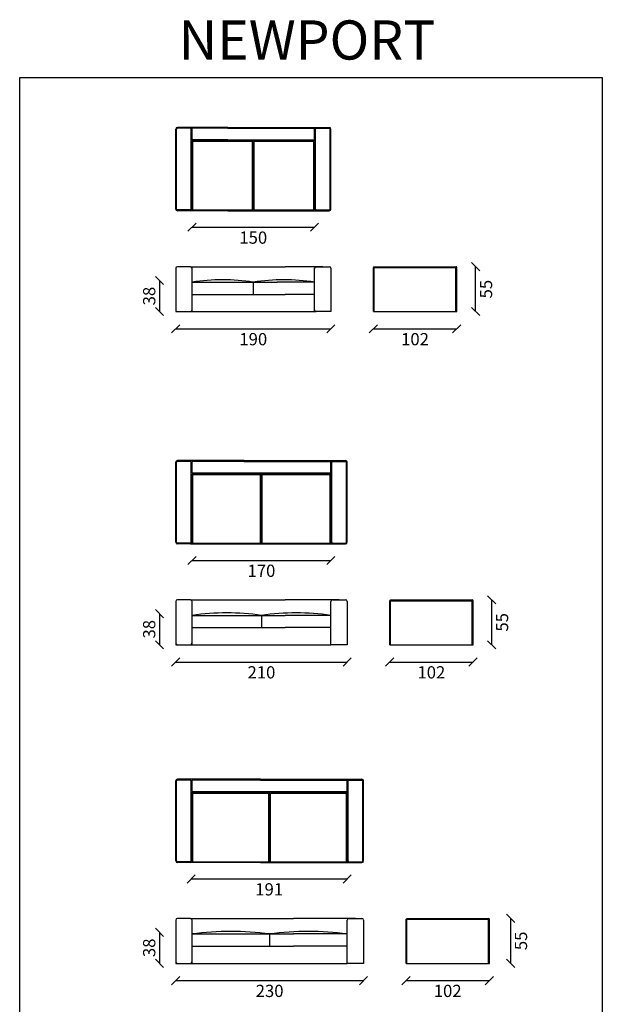
# Model space of a CAD drawing. Units: centimetres. Extents: x 10541 to 19296, y 27951 to 82143.
# Drawn here: x 10541 to 11254, y 80765 to 81971 of the extents above; entities that cross this region are included whole.
import ezdxf

# ---------------------------------------------------------------- set-up
doc = ezdxf.new("R2010")
doc.units = ezdxf.units.CM
doc.header["$MEASUREMENT"] = 0
doc.header["$PDMODE"] = 3
for name, color, linetype in [('0_ARREDO PROIEZIONE', 4, 'Continuous'), ('0_COMPLEMENTI', 8, 'Continuous'), ('0_TESTO', 7, 'Continuous')]:
    doc.layers.add(name, color=color, linetype=linetype)
doc.layers.add('0_QUOTE', color=8, linetype='Continuous', lineweight=13)
doc.styles.add('dim', font='arial.ttf')
doc.styles.add('Tahoma', font='tahoma.ttf', dxfattribs={"height": 4})
doc.dimstyles.new('standard arrotondato', dxfattribs={"dimtxt": 15, "dimasz": 10, "dimexe": 0.18, "dimexo": 0.0625, "dimgap": 5, "dimtad": 2, "dimdec": 1, "dimrnd": 0.5, "dimdsep": 46, "dimtxsty": 'Standard', "dimblk": 'OBLIQUE', "dimcen": 0.09, "dimse1": 1, "dimse2": 1, "dimadec": 0, "dimazin": 0, "dimtfac": 1, "dimtdec": 1, "dimtofl": 0, "dimtmove": 0, "dimatfit": 3, "dimldrblk": 'OBLIQUE', "dimfxl": 5, "dimfxlon": 1, "dimtolj": 1, "dimtzin": 0, "dimarcsym": 0})

# ---------------------------------------------------------------- blocks, each defined once
blk = doc.blocks.new('_Oblique')
at = {"color": 0, "linetype": 'ByBlock', "lineweight": -2}
blk.add_line((-0.5, -0.5), (0.5, 0.5), dxfattribs=at)
blk = doc.blocks.new('*D62')
at = {"layer": '0_QUOTE', "color": 0, "lineweight": -2, "transparency": 16777216}
blk.add_line((10731.9, 81183.9), (10941.9, 81183.9), dxfattribs=at)
at = {"layer": 'Defpoints', "color": 0, "transparency": 16777216}
for p in [(10731.9, 81208.2), (10941.9, 81208.2), (10941.9, 81183.9)]:
    blk.add_point(p, dxfattribs=at)
at = {"layer": '0_QUOTE', "color": 0, "lineweight": -2, "transparency": 16777216, "xscale": 10, "yscale": 10, "zscale": 10, "rotation": 180}
blk.add_blockref('_Oblique', (10731.9, 81183.9), dxfattribs=at)
at = {"layer": '0_QUOTE', "color": 0, "lineweight": -2, "transparency": 16777216, "xscale": 10, "yscale": 10, "zscale": 10}
blk.add_blockref('_Oblique', (10941.9, 81183.9), dxfattribs=at)
at = {"layer": '0_QUOTE', "color": 0, "transparency": 16777216, "insert": (10836.9, 81171.3), "char_height": 15, "attachment_point": 5, "style": 'dim'}
blk.add_mtext('\\A1;210', dxfattribs=at)
blk = doc.blocks.new('*D63')
at = {"layer": '0_QUOTE', "color": 0, "lineweight": -2, "transparency": 16777216}
blk.add_line((10731.9, 80793.7), (10961.9, 80793.7), dxfattribs=at)
at = {"layer": 'Defpoints', "color": 0, "transparency": 16777216}
for p in [(10731.9, 80820.6), (10961.9, 80820.6), (10961.9, 80793.7)]:
    blk.add_point(p, dxfattribs=at)
at = {"layer": '0_QUOTE', "color": 0, "lineweight": -2, "transparency": 16777216, "xscale": 10, "yscale": 10, "zscale": 10, "rotation": 180}
blk.add_blockref('_Oblique', (10731.9, 80793.7), dxfattribs=at)
at = {"layer": '0_QUOTE', "color": 0, "lineweight": -2, "transparency": 16777216, "xscale": 10, "yscale": 10, "zscale": 10}
blk.add_blockref('_Oblique', (10961.9, 80793.7), dxfattribs=at)
at = {"layer": '0_QUOTE', "color": 0, "transparency": 16777216, "insert": (10846.9, 80781.1), "char_height": 15, "attachment_point": 5, "style": 'dim'}
blk.add_mtext('\\A1;230', dxfattribs=at)
blk = doc.blocks.new('*D65')
at = {"layer": '0_QUOTE', "color": 0, "lineweight": -2, "transparency": 16777216}
blk.add_line((10751.9, 81716.5), (10901.9, 81716.5), dxfattribs=at)
at = {"layer": 'Defpoints', "color": 0, "transparency": 16777216}
for p in [(10751.9, 81746.6), (10901.9, 81746.9), (10901.9, 81716.5)]:
    blk.add_point(p, dxfattribs=at)
at = {"layer": '0_QUOTE', "color": 0, "lineweight": -2, "transparency": 16777216, "xscale": 10, "yscale": 10, "zscale": 10, "rotation": 180}
blk.add_blockref('_Oblique', (10751.9, 81716.5), dxfattribs=at)
at = {"layer": '0_QUOTE', "color": 0, "lineweight": -2, "transparency": 16777216, "xscale": 10, "yscale": 10, "zscale": 10}
blk.add_blockref('_Oblique', (10901.9, 81716.5), dxfattribs=at)
at = {"layer": '0_QUOTE', "color": 0, "transparency": 16777216, "insert": (10826.9, 81703.8), "char_height": 15, "attachment_point": 5, "style": 'dim'}
blk.add_mtext('\\A1;150', dxfattribs=at)
blk = doc.blocks.new('*D66')
at = {"layer": '0_QUOTE', "color": 0, "lineweight": -2, "transparency": 16777216}
blk.add_line((10751.9, 81308.4), (10921.9, 81308.4), dxfattribs=at)
at = {"layer": 'Defpoints', "color": 0, "transparency": 16777216}
for p in [(10751.9, 81338.5), (10921.9, 81338.8), (10921.9, 81308.4)]:
    blk.add_point(p, dxfattribs=at)
at = {"layer": '0_QUOTE', "color": 0, "lineweight": -2, "transparency": 16777216, "xscale": 10, "yscale": 10, "zscale": 10, "rotation": 180}
blk.add_blockref('_Oblique', (10751.9, 81308.4), dxfattribs=at)
at = {"layer": '0_QUOTE', "color": 0, "lineweight": -2, "transparency": 16777216, "xscale": 10, "yscale": 10, "zscale": 10}
blk.add_blockref('_Oblique', (10921.9, 81308.4), dxfattribs=at)
at = {"layer": '0_QUOTE', "color": 0, "transparency": 16777216, "insert": (10836.9, 81295.7), "char_height": 15, "attachment_point": 5, "style": 'dim'}
blk.add_mtext('\\A1;170', dxfattribs=at)
blk = doc.blocks.new('*D67')
at = {"layer": '0_QUOTE', "color": 0, "lineweight": -2, "transparency": 16777216}
blk.add_line((10750.9, 80918.2), (10941.9, 80918.2), dxfattribs=at)
at = {"layer": 'Defpoints', "color": 0, "transparency": 16777216}
for p in [(10750.9, 80948.3), (10941.9, 80948.6), (10941.9, 80918.2)]:
    blk.add_point(p, dxfattribs=at)
at = {"layer": '0_QUOTE', "color": 0, "lineweight": -2, "transparency": 16777216, "xscale": 10, "yscale": 10, "zscale": 10, "rotation": 180}
blk.add_blockref('_Oblique', (10750.9, 80918.2), dxfattribs=at)
at = {"layer": '0_QUOTE', "color": 0, "lineweight": -2, "transparency": 16777216, "xscale": 10, "yscale": 10, "zscale": 10}
blk.add_blockref('_Oblique', (10941.9, 80918.2), dxfattribs=at)
at = {"layer": '0_QUOTE', "color": 0, "transparency": 16777216, "insert": (10846.4, 80905.5), "char_height": 15, "attachment_point": 5, "style": 'dim'}
blk.add_mtext('\\A1;191', dxfattribs=at)
blk = doc.blocks.new('*D77')
at = {"layer": '0_QUOTE', "color": 0, "lineweight": -2, "transparency": 16777216}
blk.add_line((10973.9, 81592), (11075.9, 81592), dxfattribs=at)
at = {"layer": 'Defpoints', "color": 0, "transparency": 16777216}
for p in [(10973.9, 81604), (11075.9, 81604), (11075.9, 81592)]:
    blk.add_point(p, dxfattribs=at)
at = {"layer": '0_QUOTE', "color": 0, "lineweight": -2, "transparency": 16777216, "xscale": 10, "yscale": 10, "zscale": 10, "rotation": 180}
blk.add_blockref('_Oblique', (10973.9, 81592), dxfattribs=at)
at = {"layer": '0_QUOTE', "color": 0, "lineweight": -2, "transparency": 16777216, "xscale": 10, "yscale": 10, "zscale": 10}
blk.add_blockref('_Oblique', (11075.9, 81592), dxfattribs=at)
at = {"layer": '0_QUOTE', "color": 0, "transparency": 16777216, "insert": (11024.9, 81579.4), "char_height": 15, "attachment_point": 5, "style": 'dim'}
blk.add_mtext('\\A1;102', dxfattribs=at)
blk = doc.blocks.new('*D69')
at = {"layer": '0_QUOTE', "color": 0, "lineweight": -2, "transparency": 16777216}
blk.add_line((10712.1, 81651.2), (10712.1, 81613.2), dxfattribs=at)
at = {"layer": 'Defpoints', "color": 0, "transparency": 16777216}
for p in [(10788.2, 81651.2), (10712.1, 81613.2), (10788.2, 81613.2)]:
    blk.add_point(p, dxfattribs=at)
at = {"layer": '0_QUOTE', "color": 0, "lineweight": -2, "transparency": 16777216, "xscale": 10, "yscale": 10, "zscale": 10}
for p, rotation in [((10712.1, 81651.2), 90), ((10712.1, 81613.2), 270)]:
    blk.add_blockref('_Oblique', p, dxfattribs=dict(at, rotation=rotation))
at = {"layer": '0_QUOTE', "color": 0, "transparency": 16777216, "insert": (10699.5, 81632.2), "char_height": 15, "attachment_point": 5, "rotation": 90, "style": 'dim'}
blk.add_mtext('\\A1;38', dxfattribs=at)
blk = doc.blocks.new('*D71')
at = {"layer": '0_QUOTE', "color": 0, "lineweight": -2, "transparency": 16777216}
blk.add_line((10712.1, 81243.1), (10712.1, 81205.1), dxfattribs=at)
at = {"layer": 'Defpoints', "color": 0, "transparency": 16777216}
for p in [(10788.2, 81243.1), (10712.1, 81205.1), (10788.2, 81205.1)]:
    blk.add_point(p, dxfattribs=at)
at = {"layer": '0_QUOTE', "color": 0, "lineweight": -2, "transparency": 16777216, "xscale": 10, "yscale": 10, "zscale": 10}
for p, rotation in [((10712.1, 81243.1), 90), ((10712.1, 81205.1), 270)]:
    blk.add_blockref('_Oblique', p, dxfattribs=dict(at, rotation=rotation))
at = {"layer": '0_QUOTE', "color": 0, "transparency": 16777216, "insert": (10699.5, 81224.1), "char_height": 15, "attachment_point": 5, "rotation": 90, "style": 'dim'}
blk.add_mtext('\\A1;38', dxfattribs=at)
blk = doc.blocks.new('*D73')
at = {"layer": '0_QUOTE', "color": 0, "lineweight": -2, "transparency": 16777216}
blk.add_line((10712.1, 80852.9), (10712.1, 80814.9), dxfattribs=at)
at = {"layer": 'Defpoints', "color": 0, "transparency": 16777216}
for p in [(10788.2, 80852.9), (10712.1, 80814.9), (10788.2, 80814.9)]:
    blk.add_point(p, dxfattribs=at)
at = {"layer": '0_QUOTE', "color": 0, "lineweight": -2, "transparency": 16777216, "xscale": 10, "yscale": 10, "zscale": 10}
for p, rotation in [((10712.1, 80852.9), 90), ((10712.1, 80814.9), 270)]:
    blk.add_blockref('_Oblique', p, dxfattribs=dict(at, rotation=rotation))
at = {"layer": '0_QUOTE', "color": 0, "transparency": 16777216, "insert": (10699.5, 80833.9), "char_height": 15, "attachment_point": 5, "rotation": 90, "style": 'dim'}
blk.add_mtext('\\A1;38', dxfattribs=at)
blk = doc.blocks.new('*D78')
at = {"layer": '0_QUOTE', "color": 0, "lineweight": -2, "transparency": 16777216}
blk.add_line((10993.9, 81183.9), (11095.9, 81183.9), dxfattribs=at)
at = {"layer": 'Defpoints', "color": 0, "transparency": 16777216}
for p in [(10993.9, 81195.9), (11095.9, 81195.9), (11095.9, 81183.9)]:
    blk.add_point(p, dxfattribs=at)
at = {"layer": '0_QUOTE', "color": 0, "lineweight": -2, "transparency": 16777216, "xscale": 10, "yscale": 10, "zscale": 10, "rotation": 180}
blk.add_blockref('_Oblique', (10993.9, 81183.9), dxfattribs=at)
at = {"layer": '0_QUOTE', "color": 0, "lineweight": -2, "transparency": 16777216, "xscale": 10, "yscale": 10, "zscale": 10}
blk.add_blockref('_Oblique', (11095.9, 81183.9), dxfattribs=at)
at = {"layer": '0_QUOTE', "color": 0, "transparency": 16777216, "insert": (11044.9, 81171.3), "char_height": 15, "attachment_point": 5, "style": 'dim'}
blk.add_mtext('\\A1;102', dxfattribs=at)
blk = doc.blocks.new('*D79')
at = {"layer": '0_QUOTE', "color": 0, "lineweight": -2, "transparency": 16777216}
blk.add_line((11013.9, 80793.7), (11115.9, 80793.7), dxfattribs=at)
at = {"layer": 'Defpoints', "color": 0, "transparency": 16777216}
for p in [(11013.9, 80805.7), (11115.9, 80805.7), (11115.9, 80793.7)]:
    blk.add_point(p, dxfattribs=at)
at = {"layer": '0_QUOTE', "color": 0, "lineweight": -2, "transparency": 16777216, "xscale": 10, "yscale": 10, "zscale": 10, "rotation": 180}
blk.add_blockref('_Oblique', (11013.9, 80793.7), dxfattribs=at)
at = {"layer": '0_QUOTE', "color": 0, "lineweight": -2, "transparency": 16777216, "xscale": 10, "yscale": 10, "zscale": 10}
blk.add_blockref('_Oblique', (11115.9, 80793.7), dxfattribs=at)
at = {"layer": '0_QUOTE', "color": 0, "transparency": 16777216, "insert": (11064.9, 80781.1), "char_height": 15, "attachment_point": 5, "style": 'dim'}
blk.add_mtext('\\A1;102', dxfattribs=at)
blk = doc.blocks.new('*D104')
at = {"layer": '0_QUOTE', "color": 0, "lineweight": -2, "transparency": 16777216}
blk.add_line((11099.1, 81613.2), (11099.1, 81668.2), dxfattribs=at)
at = {"layer": 'Defpoints', "color": 0, "transparency": 16777216}
for p in [(11058.2, 81668.2), (11099.1, 81668.2), (11058.2, 81613.2)]:
    blk.add_point(p, dxfattribs=at)
at = {"layer": '0_QUOTE', "color": 0, "lineweight": -2, "transparency": 16777216, "xscale": 10, "yscale": 10, "zscale": 10}
for p, rotation in [((11099.1, 81668.2), 90), ((11099.1, 81613.2), 270)]:
    blk.add_blockref('_Oblique', p, dxfattribs=dict(at, rotation=rotation))
at = {"layer": '0_QUOTE', "color": 0, "transparency": 16777216, "insert": (11111.8, 81640.7), "char_height": 15, "attachment_point": 5, "rotation": 90, "style": 'dim'}
blk.add_mtext('\\A1;55', dxfattribs=at)
blk = doc.blocks.new('*D105')
at = {"layer": '0_QUOTE', "color": 0, "lineweight": -2, "transparency": 16777216}
blk.add_line((11118.8, 81205.1), (11118.8, 81260.1), dxfattribs=at)
at = {"layer": 'Defpoints', "color": 0, "transparency": 16777216}
for p in [(11086, 81260.1), (11118.8, 81260.1), (11086, 81205.1)]:
    blk.add_point(p, dxfattribs=at)
at = {"layer": '0_QUOTE', "color": 0, "lineweight": -2, "transparency": 16777216, "xscale": 10, "yscale": 10, "zscale": 10}
for p, rotation in [((11118.8, 81260.1), 90), ((11118.8, 81205.1), 270)]:
    blk.add_blockref('_Oblique', p, dxfattribs=dict(at, rotation=rotation))
at = {"layer": '0_QUOTE', "color": 0, "transparency": 16777216, "insert": (11131.4, 81232.6), "char_height": 15, "attachment_point": 5, "rotation": 90, "style": 'dim'}
blk.add_mtext('\\A1;55', dxfattribs=at)
blk = doc.blocks.new('*D106')
at = {"layer": '0_QUOTE', "color": 0, "lineweight": -2, "transparency": 16777216}
blk.add_line((11142, 80814.9), (11142, 80869.9), dxfattribs=at)
at = {"layer": 'Defpoints', "color": 0, "transparency": 16777216}
for p in [(11109.2, 80869.9), (11142, 80869.9), (11109.2, 80814.9)]:
    blk.add_point(p, dxfattribs=at)
at = {"layer": '0_QUOTE', "color": 0, "lineweight": -2, "transparency": 16777216, "xscale": 10, "yscale": 10, "zscale": 10}
for p, rotation in [((11142, 80869.9), 90), ((11142, 80814.9), 270)]:
    blk.add_blockref('_Oblique', p, dxfattribs=dict(at, rotation=rotation))
at = {"layer": '0_QUOTE', "color": 0, "transparency": 16777216, "insert": (11154.6, 80842.4), "char_height": 15, "attachment_point": 5, "rotation": 90, "style": 'dim'}
blk.add_mtext('\\A1;55', dxfattribs=at)
blk = doc.blocks.new('*D115')
at = {"layer": '0_QUOTE', "color": 0, "lineweight": -2, "transparency": 16777216}
blk.add_line((10731.9, 81592), (10921.9, 81592), dxfattribs=at)
at = {"layer": 'Defpoints', "color": 0, "transparency": 16777216}
for p in [(10731.9, 81639.7), (10921.9, 81639.7), (10921.9, 81592)]:
    blk.add_point(p, dxfattribs=at)
at = {"layer": '0_QUOTE', "color": 0, "lineweight": -2, "transparency": 16777216, "xscale": 10, "yscale": 10, "zscale": 10, "rotation": 180}
blk.add_blockref('_Oblique', (10731.9, 81592), dxfattribs=at)
at = {"layer": '0_QUOTE', "color": 0, "lineweight": -2, "transparency": 16777216, "xscale": 10, "yscale": 10, "zscale": 10}
blk.add_blockref('_Oblique', (10921.9, 81592), dxfattribs=at)
at = {"layer": '0_QUOTE', "color": 0, "transparency": 16777216, "insert": (10826.9, 81579.4), "char_height": 15, "attachment_point": 5, "style": 'dim'}
blk.add_mtext('\\A1;190', dxfattribs=at)

msp = doc.modelspace()

# ---------------------------------------------------------------- linework, layer by layer
msp.add_lwpolyline([(10540.99, 81899.99), (11254.13, 81899.99), (11254.13, 80282.92), (10540.99, 80282.92)], close=True)
at = {"layer": '0_ARREDO PROIEZIONE'}
for p, q in [((10731.95, 81738.71), (10731.95, 81836.71)), ((10795.95, 81838.71), (10733.95, 81838.71)), ((10795.95, 81838.71), (10919.95, 81838.71)), ((10921.95, 81738.71), (10921.95, 81836.71)), ((10901.95, 81822.71), (10751.95, 81822.71)), ((10751.95, 81738.71), (10751.95, 81822.71)), ((10826.93, 81736.71), (10826.93, 81822.71)), ((10826.93, 81736.71), (10826.93, 81821.71)), ((10901.95, 81738.71), (10901.95, 81822.71)), ((10749.95, 81736.71), (10733.95, 81736.71)), ((10795.95, 81736.71), (10749.95, 81736.71)), ((10795.95, 81736.71), (10903.95, 81736.71)), ((10903.95, 81736.71), (10919.95, 81736.71)), ((10731.95, 81666.2), (10731.95, 81613.2)), ((10749.95, 81668.2), (10733.95, 81668.2)), ((10749.95, 81668.2), (10865.95, 81668.2)), ((10751.95, 81613.2), (10751.95, 81666.2)), ((10911.95, 81668.2), (10865.95, 81668.2)), ((10901.95, 81613.2), (10901.95, 81666.2)), ((10903.95, 81668.2), (10919.95, 81668.2)), ((10921.95, 81666.2), (10921.95, 81613.2)), ((10973.95, 81613.2), (10973.95, 81667.2)), ((10974.95, 81668.2), (11074.95, 81668.2)), ((11075.95, 81613.2), (11075.95, 81667.2)), ((10751.95, 81649.2), (10855.95, 81649.2)), ((10826.95, 81649.2), (10826.95, 81634.2)), ((10901.95, 81649.2), (10855.95, 81649.2)), ((10751.95, 81634.2), (10865.95, 81634.2)), ((10901.95, 81634.2), (10865.95, 81634.2)), ((10731.95, 81613.2), (10749.95, 81613.2)), ((10749.95, 81613.2), (10903.95, 81613.2)), ((10921.95, 81613.2), (10903.95, 81613.2)), ((10973.95, 81613.2), (11075.95, 81613.2)), ((10731.95, 81330.6), (10731.95, 81428.6)), ((10815.95, 81430.6), (10733.95, 81430.6)), ((10815.95, 81430.6), (10939.95, 81430.6)), ((10941.95, 81330.6), (10941.95, 81428.6)), ((10921.95, 81414.6), (10751.95, 81414.6)), ((10751.95, 81330.6), (10751.95, 81414.6)), ((10836.95, 81328.6), (10836.95, 81414.6)), ((10836.95, 81328.6), (10836.95, 81413.6)), ((10921.95, 81330.6), (10921.95, 81414.6)), ((10749.95, 81328.6), (10733.95, 81328.6)), ((10749.95, 81328.6), (10923.95, 81328.6)), ((10923.95, 81328.6), (10939.95, 81328.6)), ((10731.95, 81258.1), (10731.95, 81205.1)), ((10749.95, 81260.1), (10733.95, 81260.1)), ((10749.95, 81260.1), (10865.95, 81260.1)), ((10751.95, 81205.1), (10751.95, 81258.1)), ((10931.95, 81260.1), (10865.95, 81260.1)), ((10921.95, 81205.1), (10921.95, 81258.1)), ((10923.95, 81260.1), (10939.95, 81260.1)), ((10941.95, 81258.1), (10941.95, 81205.1)), ((10993.95, 81205.1), (10993.95, 81259.1)), ((10994.95, 81260.1), (11094.95, 81260.1)), ((11095.95, 81205.1), (11095.95, 81259.1)), ((10751.95, 81241.1), (10865.95, 81241.1)), ((10836.95, 81241.1), (10836.95, 81226.1)), ((10921.95, 81241.1), (10865.95, 81241.1)), ((10751.95, 81226.1), (10865.95, 81226.1)), ((10921.95, 81226.1), (10865.95, 81226.1)), ((10731.95, 81205.1), (10751.95, 81205.1)), ((10749.95, 81205.1), (10921.95, 81205.1)), ((10941.95, 81205.1), (10921.95, 81205.1)), ((10993.95, 81205.1), (11095.95, 81205.1)), ((10731.95, 80940.37), (10731.95, 81038.37)), ((10835.95, 81040.37), (10733.95, 81040.37)), ((10835.95, 81040.37), (10959.95, 81040.37)), ((10961.95, 80940.37), (10961.95, 81038.37)), ((10941.95, 81024.37), (10751.95, 81024.37)), ((10751.95, 80940.37), (10751.95, 81024.37)), ((10846.95, 80938.37), (10846.95, 81024.37)), ((10846.95, 80938.37), (10846.95, 81024.37)), ((10941.95, 80940.37), (10941.95, 81024.37)), ((10749.95, 80938.37), (10733.95, 80938.37)), ((10835.95, 80938.37), (10749.95, 80938.37)), ((10835.95, 80938.37), (10943.95, 80938.37)), ((10943.95, 80938.37), (10959.95, 80938.37)), ((10731.95, 80867.87), (10731.95, 80814.87)), ((10749.95, 80869.87), (10733.95, 80869.87)), ((10749.95, 80869.87), (10875.95, 80869.87)), ((10751.95, 80814.87), (10751.95, 80867.87)), ((10951.95, 80869.87), (10875.95, 80869.87)), ((10941.95, 80814.87), (10941.95, 80867.87)), ((10943.95, 80869.87), (10959.95, 80869.87)), ((10961.95, 80867.87), (10961.95, 80814.87)), ((11013.95, 80814.87), (11013.95, 80868.87)), ((11014.95, 80869.87), (11114.95, 80869.87)), ((11115.95, 80814.87), (11115.95, 80868.87)), ((10751.95, 80850.87), (10875.95, 80850.87)), ((10846.95, 80850.87), (10846.95, 80835.87)), ((10941.95, 80850.87), (10875.95, 80850.87)), ((10751.95, 80835.87), (10875.95, 80835.87)), ((10941.95, 80835.87), (10875.95, 80835.87)), ((10731.95, 80814.87), (10751.95, 80814.87)), ((10749.95, 80814.87), (10941.95, 80814.87)), ((10961.95, 80814.87), (10941.95, 80814.87)), ((11013.95, 80814.87), (11115.95, 80814.87))]:
    msp.add_line(p, q, dxfattribs=at)
for centre, radius, start, end in [((10733.95, 81836.71), 2, 90, 180), ((10919.95, 81836.71), 2, 0, 90), ((10733.95, 81738.71), 2, 180, 270), ((10749.95, 81738.71), 2, 270, 0), ((10903.95, 81738.71), 2, 180, 270), ((10919.95, 81738.71), 2, 270, 0), ((10733.95, 81666.2), 2, 90, 180), ((10749.95, 81666.2), 2, 0, 90), ((10903.95, 81666.2), 2, 90, 180), ((10919.95, 81666.2), 2, 0, 90), ((11074.45, 81666.7), 0.5, 0, 90), ((11074.95, 81667.2), 1, 0, 90), ((10789.45, 81416.33), 235.88, 80.85216, 99.14784), ((10864.45, 81416.33), 235.88, 80.85216, 99.14784), ((10749.95, 81615.2), 2, 270, 0), ((10903.95, 81615.2), 2, 180, 270), ((10733.95, 81428.6), 2, 90, 180), ((10939.95, 81428.6), 2, 0, 90), ((10733.95, 81330.6), 2, 180, 270), ((10749.95, 81330.6), 2, 270, 0), ((10923.95, 81330.6), 2, 180, 270), ((10939.95, 81330.6), 2, 270, 0), ((10733.95, 81258.1), 2, 90, 180), ((10749.95, 81258.1), 2, 0, 90), ((10923.95, 81258.1), 2, 90, 180), ((10939.95, 81258.1), 2, 0, 90), ((11094.45, 81258.6), 0.5, 0, 90), ((11094.95, 81259.1), 1, 0, 90), ((10794.45, 80941.56), 302.54, 81.92458, 98.07542), ((10879.45, 80941.56), 302.54, 81.92458, 98.07542), ((10733.95, 81207.1), 2, 180, 270), ((10749.95, 81207.1), 2, 270, 0), ((10733.95, 81038.37), 2, 90, 180), ((10959.95, 81038.37), 2, 0, 90), ((10733.95, 80940.37), 2, 180, 270), ((10749.95, 80940.37), 2, 270, 0), ((10943.95, 80940.37), 2, 180, 270), ((10959.95, 80940.37), 2, 270, 0), ((10733.95, 80867.87), 2, 90, 180), ((10749.95, 80867.87), 2, 0, 90), ((10943.95, 80867.87), 2, 90, 180), ((10959.95, 80867.87), 2, 0, 90), ((11114.45, 80868.37), 0.5, 0, 90), ((11114.95, 80868.87), 1, 0, 90), ((10799.45, 80476.33), 377.54, 82.77224, 97.22776), ((10894.45, 80476.33), 377.54, 82.77224, 97.22776), ((10733.95, 80816.87), 2, 180, 270), ((10749.95, 80816.87), 2, 270, 0)]:
    msp.add_arc(centre, radius, start, end, dxfattribs=at)
at = {"layer": '0_ARREDO PROIEZIONE', "lineweight": 9}
for centre in [(10974.95, 81667.2), (10994.95, 81259.1), (11014.95, 80868.87)]:
    msp.add_arc(centre, 1, 90, 180, dxfattribs=at)
at = {"layer": '0_COMPLEMENTI'}
for p, q in [((10732.95, 81738.71), (10732.95, 81836.71)), ((10750.95, 81837.71), (10733.95, 81837.71)), ((10750.95, 81822.71), (10750.95, 81837.71)), ((10795.95, 81837.71), (10751.95, 81837.71)), ((10751.95, 81823.71), (10751.95, 81837.71)), ((10795.95, 81837.71), (10901.95, 81837.71)), ((10901.95, 81823.71), (10901.95, 81837.71)), ((10902.95, 81837.71), (10919.95, 81837.71)), ((10902.95, 81822.71), (10902.95, 81837.71)), ((10920.95, 81738.71), (10920.95, 81836.71)), ((10750.95, 81738.71), (10750.95, 81822.71)), ((10795.95, 81823.71), (10751.95, 81823.71)), ((10825.95, 81821.71), (10752.95, 81821.71)), ((10752.95, 81737.71), (10752.95, 81821.71)), ((10795.95, 81823.71), (10901.95, 81823.71)), ((10825.93, 81737.71), (10825.93, 81821.71)), ((10825.93, 81737.71), (10825.93, 81821.71)), ((10900.95, 81821.71), (10827.93, 81821.71)), ((10827.93, 81737.71), (10827.93, 81821.71)), ((10827.93, 81737.71), (10827.93, 81821.71)), ((10900.95, 81737.71), (10900.95, 81821.71)), ((10902.95, 81738.71), (10902.95, 81822.71)), ((10749.95, 81737.71), (10733.95, 81737.71)), ((10752.95, 81737.71), (10825.93, 81737.71)), ((10827.93, 81737.71), (10900.95, 81737.71)), ((10903.95, 81737.71), (10919.95, 81737.71)), ((10974.95, 81613.2), (10974.95, 81666.7)), ((10975.45, 81667.2), (11074.45, 81667.2)), ((11074.95, 81613.2), (11074.95, 81666.7)), ((10732.95, 81330.6), (10732.95, 81428.6)), ((10750.95, 81429.6), (10733.95, 81429.6)), ((10750.95, 81414.6), (10750.95, 81429.6)), ((10815.95, 81429.6), (10751.95, 81429.6)), ((10751.95, 81415.6), (10751.95, 81429.6)), ((10815.95, 81429.6), (10921.95, 81429.6)), ((10921.95, 81415.6), (10921.95, 81429.6)), ((10922.95, 81429.6), (10939.95, 81429.6)), ((10922.95, 81414.6), (10922.95, 81429.6)), ((10940.95, 81330.6), (10940.95, 81428.6)), ((10750.95, 81330.6), (10750.95, 81414.6)), ((10751.95, 81415.6), (10921.95, 81415.6)), ((10752.95, 81329.6), (10752.95, 81413.6)), ((10752.95, 81413.6), (10835.95, 81413.6)), ((10835.95, 81329.6), (10835.95, 81413.6)), ((10835.95, 81329.6), (10835.95, 81413.6)), ((10837.95, 81329.6), (10837.95, 81413.6)), ((10837.95, 81413.6), (10920.95, 81413.6)), ((10837.95, 81329.6), (10837.95, 81413.6)), ((10920.95, 81329.6), (10920.95, 81413.6)), ((10922.95, 81330.6), (10922.95, 81414.6)), ((10749.95, 81329.6), (10733.95, 81329.6)), ((10752.95, 81329.6), (10835.95, 81329.6)), ((10837.95, 81329.6), (10920.95, 81329.6)), ((10923.95, 81329.6), (10939.95, 81329.6)), ((10994.95, 81205.1), (10994.95, 81258.6)), ((10995.45, 81259.1), (11094.45, 81259.1)), ((11094.95, 81205.1), (11094.95, 81258.6)), ((10732.95, 80940.37), (10732.95, 81038.37)), ((10750.95, 81039.37), (10733.95, 81039.37)), ((10750.95, 81024.37), (10750.95, 81039.37)), ((10835.95, 81039.37), (10751.95, 81039.37)), ((10751.95, 81025.37), (10751.95, 81039.37)), ((10835.95, 81039.37), (10941.95, 81039.37)), ((10941.95, 81025.37), (10941.95, 81039.37)), ((10942.95, 81039.37), (10959.95, 81039.37)), ((10942.95, 81024.37), (10942.95, 81039.37)), ((10960.95, 80940.37), (10960.95, 81038.37)), ((10750.95, 80940.37), (10750.95, 81024.37)), ((10751.95, 81025.37), (10941.95, 81025.37)), ((10752.95, 80939.37), (10752.95, 81023.37)), ((10752.95, 81023.37), (10845.95, 81023.37)), ((10845.95, 80939.37), (10845.95, 81023.37)), ((10845.95, 80939.37), (10845.95, 81023.37)), ((10847.95, 80939.37), (10847.95, 81023.37)), ((10847.95, 81023.37), (10940.95, 81023.37)), ((10847.95, 80939.37), (10847.95, 81023.37)), ((10940.95, 80939.37), (10940.95, 81023.37)), ((10942.95, 80940.37), (10942.95, 81024.37)), ((10749.95, 80939.37), (10733.95, 80939.37)), ((10752.95, 80939.37), (10845.95, 80939.37)), ((10847.95, 80939.37), (10940.95, 80939.37)), ((10943.95, 80939.37), (10959.95, 80939.37)), ((11014.95, 80814.87), (11014.95, 80868.37)), ((11015.45, 80868.87), (11114.45, 80868.87)), ((11114.95, 80814.87), (11114.95, 80868.37))]:
    msp.add_line(p, q, dxfattribs=at)
for centre, start, end in [((10733.95, 81836.71), 90, 180), ((10919.95, 81836.71), 0, 90), ((10733.95, 81738.71), 180, 270), ((10749.95, 81738.71), 270, 0), ((10903.95, 81738.71), 180, 270), ((10919.95, 81738.71), 270, 0), ((10733.95, 81428.6), 90, 180), ((10939.95, 81428.6), 0, 90), ((10733.95, 81330.6), 180, 270), ((10749.95, 81330.6), 270, 0), ((10923.95, 81330.6), 180, 270), ((10939.95, 81330.6), 270, 0), ((10733.95, 81038.37), 90, 180), ((10959.95, 81038.37), 0, 90), ((10733.95, 80940.37), 180, 270), ((10749.95, 80940.37), 270, 0), ((10943.95, 80940.37), 180, 270), ((10959.95, 80940.37), 270, 0)]:
    msp.add_arc(centre, 1, start, end, dxfattribs=at)
at = {"layer": '0_COMPLEMENTI', "lineweight": 9}
for centre in [(10975.45, 81666.7), (10995.45, 81258.6), (11015.45, 80868.37)]:
    msp.add_arc(centre, 0.5, 90, 180, dxfattribs=at)

# ---------------------------------------------------------------- texts
at = {"layer": '0_TESTO', "color": 1, "insert": (10735.46, 81969.88), "char_height": 48, "attachment_point": 1, "style": 'Tahoma'}
msp.add_mtext_dynamic_manual_height_columns('NEWPORT', width=585.064, gutter_width=1, heights=[0], dxfattribs=at)

# ---------------------------------------------------------------- dimensions: what is measured, and where the dimension line sits
at = {"layer": '0_QUOTE'}
for base, p1, p2, picture, middle in [((10901.95, 81716.49), (10751.92, 81746.59), (10901.95, 81746.94), '*D65', (10826.93, 81703.83)), ((10921.95, 81592.05), (10731.95, 81639.7), (10921.95, 81639.7), '*D115', (10826.95, 81579.39)), ((11075.95, 81592.05), (10973.95, 81604.04), (11075.95, 81604.04), '*D77', (11024.95, 81579.39)), ((10921.95, 81308.38), (10751.92, 81338.48), (10921.95, 81338.84), '*D66', (10836.93, 81295.72)), ((10941.95, 81183.94), (10731.95, 81208.21), (10941.95, 81208.21), '*D62', (10836.95, 81171.28)), ((11095.95, 81183.94), (10993.95, 81195.93), (11095.95, 81195.93), '*D78', (11044.95, 81171.28)), ((10941.95, 80918.15), (10750.92, 80948.26), (10941.95, 80948.61), '*D67', (10846.43, 80905.49)), ((10961.95, 80793.71), (10731.95, 80820.6), (10961.95, 80820.6), '*D63', (10846.95, 80781.05)), ((11115.95, 80793.71), (11013.95, 80805.71), (11115.95, 80805.71), '*D79', (11064.95, 80781.06))]:
    dim = msp.add_linear_dim(base=base, p1=p1, p2=p2, dimstyle='standard arrotondato', override={"dimtxsty": 'dim'}, dxfattribs=at)
    dim.commit()
    dim.dimension.update_dxf_attribs({"geometry": picture, "text_midpoint": middle})
for base, p1, p2, picture, middle in [((11099.15, 81668.2), (11058.15, 81613.2), (11058.15, 81668.2), '*D104', (11111.77, 81640.7)), ((11118.8, 81260.1), (11085.99, 81205.1), (11085.99, 81260.1), '*D105', (11131.43, 81232.6)), ((11141.98, 80869.87), (11109.17, 80814.87), (11109.17, 80869.87), '*D106', (11154.6, 80842.37))]:
    dim = msp.add_linear_dim(base=base, p1=p1, p2=p2, angle=90, dimstyle='standard arrotondato', override={"dimtxsty": 'dim'}, dxfattribs=at)
    dim.commit()
    dim.dimension.update_dxf_attribs({"geometry": picture, "text_midpoint": middle})
for base, p1, p2, picture, middle in [((10712.14, 81613.2), (10788.22, 81651.2), (10788.22, 81613.2), '*D69', (10712.14, 81632.2)), ((10712.14, 81205.1), (10788.22, 81243.1), (10788.22, 81205.1), '*D71', (10712.14, 81224.1)), ((10712.14, 80814.87), (10788.22, 80852.87), (10788.22, 80814.87), '*D73', (10712.14, 80833.87))]:
    dim = msp.add_linear_dim(base=base, p1=p1, p2=p2, angle=90, dimstyle='standard arrotondato', override={"dimtxsty": 'dim'}, dxfattribs=at)
    dim.commit()
    dim.dimension.update_dxf_attribs({"geometry": picture, "text_midpoint": middle, "dimtype": 160})

doc.saveas('drawing.dxf')
